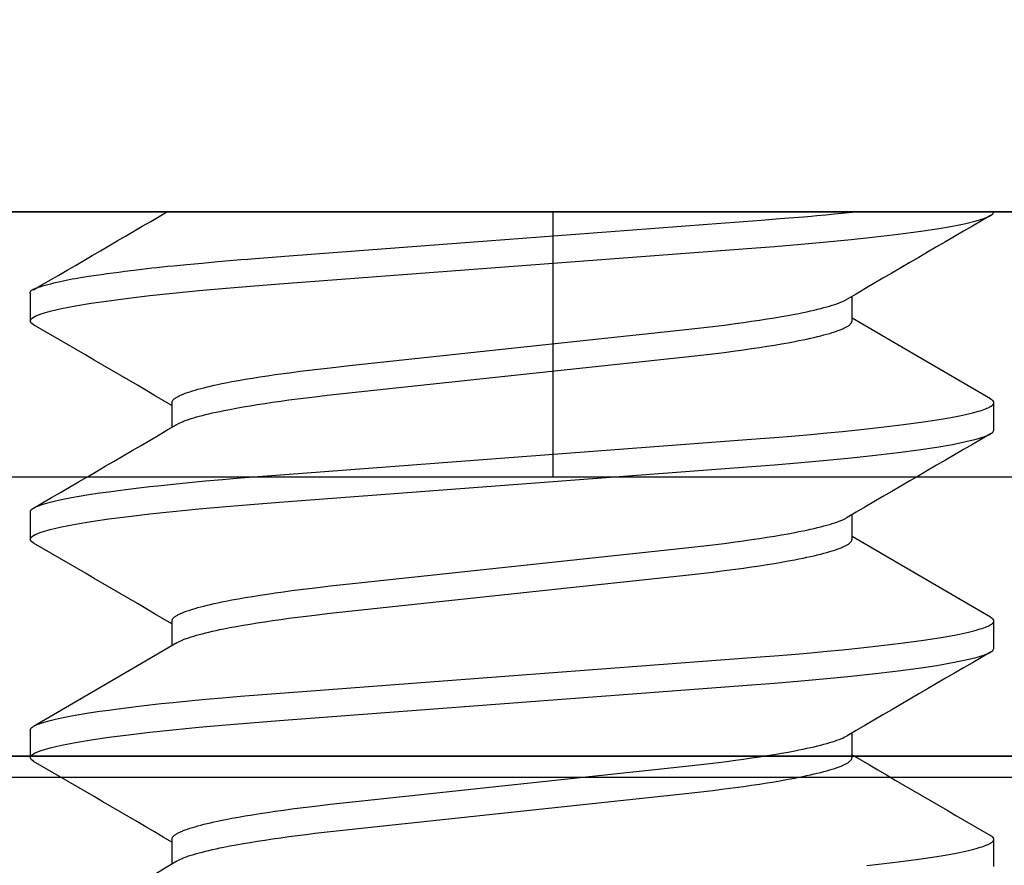
# Model space of a CAD drawing. Extents: x -1 to 19, y -7.5 to 8.8.
# Drawn here: x 2.8 to 2.9, y -2.4 to -2.3 of the extents above; entities that cross this region are included whole.
import ezdxf

# ---------------------------------------------------------------- set-up
doc = ezdxf.new("R2010")
doc.units = 0
doc.header["$MEASUREMENT"] = 0
for name, color, linetype in [('HDW-PIVOTCLAMPS', 7, 'Continuous'), ('PIVOTCLAMPS2', 7, 'Continuous'), ('SPRING', 7, 'Continuous'), ('TOPPLATE', 7, 'Continuous')]:
    doc.layers.add(name, color=color, linetype=linetype)

msp = doc.modelspace()

# ---------------------------------------------------------------- linework, layer by layer
at = {"layer": 'HDW-PIVOTCLAMPS', "color": 7, "linetype": 'Continuous'}
for p, q in [((2.860093618397996, -2.296018809814922), (2.758393618397995, -2.296018809814922)), ((2.961793618397993, -2.296018809814922), (2.860093618397996, -2.296018809814922))]:
    msp.add_line(p, q, dxfattribs=at)
at = {"layer": 'HDW-PIVOTCLAMPS', "linetype": 'Continuous'}
for p, q in [((2.782570416693971, -2.296018809814922), (2.851216818792209, -2.296018809814922)), ((2.851216818792209, -2.296018809814922), (2.868970418003783, -2.296018809814922)), ((2.866011168462619, -2.321532909561864), (2.866011168462619, -2.296018809814922)), ((2.868970418003783, -2.296018809814922), (2.937616820102021, -2.296018809814922)), ((2.866011168462619, -2.333952610184423), (2.866011168462619, -2.321532909561864)), ((2.704093618397997, -2.333952610184423), (3.016093618397995, -2.333952610184425)), ((2.782570416693971, -2.333952610184423), (2.851216818792209, -2.333952610184423)), ((2.851216818792209, -2.333952610184423), (2.868970418003783, -2.333952610184423)), ((2.868970418003783, -2.333952610184423), (2.937616820102021, -2.333952610184423)), ((3.016093618397995, -2.373952609290355), (2.704093618397994, -2.373952609290353))]:
    msp.add_line(p, q, dxfattribs=at)
at = {"layer": 'HDW-PIVOTCLAMPS', "color": 9, "linetype": 'Continuous'}
for p, q in [((2.791093620075197, -2.307737567148171), (2.791093620075197, -2.311643805356307)), ((2.908796147032226, -2.311643805356307), (2.908796147032226, -2.30812707264857)), ((2.811391089763762, -2.323362556646958), (2.811391089763762, -2.326878849359779)), ((2.929093616720794, -2.327268794855095), (2.929093616720794, -2.323362556646958)), ((2.791093620075197, -2.338987546145748), (2.791093620075197, -2.342893821020126)), ((2.908796147032226, -2.342893821020126), (2.908796147032226, -2.33937782163725)), ((2.811391089763762, -2.354612572310779), (2.811391089763762, -2.358128498361167)), ((2.929093616720791, -2.358518810518915), (2.929093616720794, -2.354612572310779)), ((2.791093620075194, -2.370237561809566), (2.791093620075194, -2.374143800017703)), ((2.908796147032226, -2.374143800017703), (2.908796147032226, -2.370627397306154)), ((2.811391089763762, -2.385862551308354), (2.811391089763762, -2.389379357348576)), ((2.929093616720791, -2.389768826182734), (2.929093616720791, -2.385862551308354))]:
    msp.add_line(p, q, dxfattribs=at)
for points in [[(2.791093618397993, -2.307737559846127), (2.791096080455442, -2.307631082107538), (2.7911018894236, -2.307577596027531), (2.791113201630085, -2.307523803886009), (2.791131851487665, -2.307469603662464), (2.791159673409118, -2.307414893336392), (2.791198501807215, -2.30735957088729), (2.791250171094737, -2.30730353429465), (2.791316887574939, -2.307246541918663), (2.79140234509111, -2.307187793673294), (2.79151060938329, -2.307126349844348), (2.791645746188386, -2.307061270722058), (2.791811821243299, -2.306991616596657), (2.792012900284944, -2.30691644775838), (2.79225304905022, -2.306834824497456), (2.792536333276035, -2.306745807104121), (2.792864852706795, -2.306648941808729), (2.79323284300257, -2.306545718646793), (2.793632573863586, -2.306438113581183), (2.794056314973743, -2.306328102581158), (2.794496336016944, -2.306217661615967), (2.794944906677084, -2.306108766654865), (2.795394296638064, -2.306003393667109), (2.795836775583779, -2.305903518621949), (2.796267760415836, -2.305810464403607), (2.796695256721821, -2.305722941603329), (2.79713041735983, -2.305639007713849), (2.797584395161567, -2.305556720234645), (2.798068342958721, -2.305474136665192), (2.798593413582991, -2.305389314504963), (2.799170759866079, -2.305300311253432), (2.799811534639672, -2.305205184410073), (2.800522491085373, -2.305102656960563), (2.801292783439563, -2.304994113895861), (2.802107166387045, -2.304881605675848), (2.803807222604074, -2.304652895643961), (2.804662405144707, -2.304540794769125), (2.805500696820817, -2.304432930613056), (2.806306852267944, -2.304331353644272), (2.807071020497289, -2.304237457796066), (2.80780492765907, -2.30415001090974), (2.808525694383042, -2.304067124277394), (2.809250441247026, -2.303986909198117), (2.809996288828834, -2.303907476970998), (2.810780357706281, -2.303826938895123), (2.81161976845718, -2.303743406269581), (2.813526778595601, -2.303560435339333), (2.8157026187882, -2.303358641354378), (2.817987243256819, -2.30315265544652), (2.820214286774575, -2.302957741537798), (2.82125422654348, -2.302869206558756), (2.822243896339301, -2.302787044464023), (2.823295061145887, -2.302702567856282), (2.82454599831076, -2.30260497023951), (2.828200298827535, -2.302327186019711), (2.856556562406314, -2.300190918081092), (2.876782490354443, -2.298661664942117), (2.888111404502356, -2.297801618592307), (2.895825017200404, -2.297211254912141), (2.898453019462568, -2.297007448128498), (2.900432350336433, -2.296851592237709), (2.901890908255512, -2.296733962886413), (2.902956591653306, -2.296644835721245), (2.90375729896332, -2.296574486388843), (2.905054254154453, -2.296452858489805), (2.906297956628843, -2.296330517255192), (2.909326894633106, -2.296018794021506)], [(2.791611370344103, -2.312200252261518), (2.791246426643293, -2.311949601823721), (2.791093620075197, -2.311643805356307), (2.791265671837638, -2.311318979108729), (2.7917923595033, -2.310977139724351), (2.792685847098322, -2.310620340512794), (2.793952872044875, -2.310250891447367), (2.795594218083905, -2.309871615828791), (2.79760439444551, -2.309485410290271), (2.799826941687118, -2.309117794536999), (2.80235191210178, -2.308749592123838), (2.805159771748477, -2.308383553019021), (2.808226935066346, -2.308022390524534), (2.811526420283744, -2.307668671277395), (2.81524665522394, -2.307304355486003), (2.819157238381883, -2.306953679537041), (2.82321936770582, -2.306618916737583), (2.827408763267896, -2.306298453772931), (2.89375211353052, -2.301290651623488), (2.897673304690918, -2.300987531791821), (2.901485324404141, -2.300669635464188), (2.905158658636139, -2.300337805964177), (2.908660816512245, -2.299993949936431), (2.912153088252555, -2.29961852427338), (2.91538212845041, -2.299234885371876), (2.918316078723829, -2.298846149862583), (2.920927512722989, -2.298455544374888), (2.92319424278753, -2.298066332204436), (2.925099970772396, -2.297681813313097), (2.926557041440193, -2.297326297420045), (2.927680971789786, -2.29698016808523), (2.928473453051644, -2.296645588616987), (2.928940810152695, -2.296324612324933), (2.929093616720794, -2.296018265863874)], [(2.811391089763762, -2.323362556646958), (2.811417861882144, -2.323264730279962), (2.811433470694037, -2.323215697886943), (2.811451756641961, -2.323166513127588), (2.811473612104591, -2.323117125213117), (2.811499929460601, -2.323067483354753), (2.81153160108867, -2.323017536763717), (2.811569519367473, -2.322967234651233), (2.811614393138401, -2.322916537028685), (2.811666197075865, -2.322865447136102), (2.811724722322089, -2.322813979005686), (2.811789760016743, -2.322762146673639), (2.811861101299502, -2.322709964176155), (2.811938537310037, -2.322657445549434), (2.812021859188028, -2.322604604829675), (2.812110858073143, -2.322551456053078), (2.812205372223082, -2.322498011756518), (2.812305428331022, -2.322444278508619), (2.812411100218625, -2.322390261370395), (2.812522461702321, -2.322335965406999), (2.812639586598549, -2.322281395683585), (2.812762548723739, -2.322226557265316), (2.812891421894324, -2.322171455217345), (2.813026279926738, -2.322116094604829), (2.813314086274157, -2.322004632980575), (2.813625760389857, -2.3218922881132), (2.813960935347509, -2.321779190748429), (2.81431924421157, -2.321665471636346), (2.814700332769923, -2.321551253408178), (2.81510389761389, -2.321436626251198), (2.815529648084019, -2.321321672224836), (2.815977293507944, -2.321206473393024), (2.816446514942665, -2.321091112476231), (2.816936880246717, -2.320975674853183), (2.817447929041086, -2.320860246549983), (2.817979200930206, -2.320744913597326), (2.818530268428922, -2.320629754662618), (2.8191008355539, -2.320514818992391), (2.819992672649724, -2.320342925708867), (2.820926900413158, -2.320171769253281), (2.821902581924173, -2.320001477471496), (2.82291875118178, -2.319832170173597), (2.823974291504952, -2.31966399615859), (2.825067485345424, -2.319497220729356), (2.82619646334119, -2.319332137378713), (2.827359252579128, -2.319168984742093), (2.82855371990368, -2.319007916384943), (2.829777724389042, -2.318849097581196), (2.831029194987113, -2.318692914783965), (2.832306105886921, -2.318539897121314), (2.834045749287212, -2.318340925271378), (2.836823936892389, -2.31803779856365), (2.88498974840986, -2.3128866753885), (2.8871553556299, -2.312644438670501), (2.888840206632856, -2.312445823487137), (2.890485032756511, -2.312241328608596), (2.892089623697422, -2.31203136702842), (2.893264918352794, -2.311870545920942), (2.894413294500324, -2.311706986665757), (2.895532184178648, -2.311540831967048), (2.896619082467775, -2.311372326192328), (2.897671497785605, -2.311201740081695), (2.898686784338589, -2.311029403032818), (2.899662057575816, -2.310855735321716), (2.900594484139154, -2.310681157939128), (2.901191277982366, -2.310564438012746), (2.901767705911349, -2.310447548812015), (2.902323337594924, -2.310330574558287), (2.902857705423354, -2.31021360844167), (2.903370192508851, -2.310096779559934), (2.903860144731886, -2.309980225970278), (2.90432690794952, -2.309864085734566), (2.904769974206018, -2.309748499625992), (2.905189420154673, -2.309633619295613), (2.905585468675894, -2.309519599096519), (2.905958342630142, -2.309406593386449), (2.906307954036587, -2.309294748097865), (2.906632971434933, -2.309184175494019), (2.906931752556281, -2.309074979403777), (2.907070791298945, -2.309020929999202), (2.907202655115394, -2.308967263660562), (2.907327326700933, -2.308913982948513), (2.90744554058882, -2.30886104878032), (2.907666285414378, -2.308756022039794), (2.908070874006149, -2.308547948784297)], [(2.812107447321671, -2.32645997419866), (2.812426503290204, -2.326296770419348), (2.812651594936326, -2.326187522162264), (2.812770650022915, -2.326132658598655), (2.81289528447824, -2.326077589804991), (2.813026428197094, -2.32602228157626), (2.813164811808277, -2.325966708668255), (2.813310368806778, -2.325910881710832), (2.813462833441558, -2.325854820285827), (2.813787422575877, -2.325742072378085), (2.81413645312309, -2.325628621635018), (2.814507847355354, -2.325514623013006), (2.814900639501643, -2.325400191712073), (2.815314975823966, -2.325285403148954), (2.815751050919231, -2.325170331015751), (2.816209042946507, -2.32505504934944), (2.816688751562721, -2.324939640238354), (2.817189598022281, -2.324824193794684), (2.81771098710854, -2.32470880048466), (2.818252331288263, -2.324593549687793), (2.818813219227645, -2.324478505908613), (2.819690683980183, -2.324306414690503), (2.820610824629724, -2.324135008363881), (2.821572786831655, -2.323964415862325), (2.822575583792459, -2.323794764435484), (2.823618174780214, -2.323626189104536), (2.824699024434294, -2.323458916917773), (2.825816278407898, -2.323293234273449), (2.826968028893009, -2.323129406582718), (2.828152175409932, -2.32296761136375), (2.829366570212701, -2.322808006416927), (2.830609111144191, -2.322650886146998), (2.831877766994626, -2.322496756655542), (2.833606862334263, -2.322296478281504), (2.8362918386956, -2.322001216990773), (2.884989747024597, -2.316792910599683), (2.887155354063554, -2.316550671103772), (2.888840206739913, -2.316352072621711), (2.890485034721787, -2.31614759923558), (2.892089624320426, -2.315937637637265), (2.893264916902576, -2.315776800812226), (2.894413293731996, -2.315613224544216), (2.895532188095937, -2.315447061257294), (2.896619087534581, -2.315278557439595), (2.897671491008825, -2.315107983969788), (2.89868676006446, -2.314935665450164), (2.899662043524219, -2.31476200971377), (2.900594535219787, -2.314587426187116), (2.901191371908392, -2.314470694507359), (2.90176779613073, -2.314353793552548), (2.902323337567583, -2.314236812881977), (2.902857520089301, -2.314119848928505), (2.90336984416066, -2.314003025651842), (2.903859804482823, -2.313886473875939), (2.904326895733536, -2.31377032442941), (2.904770689151671, -2.313654699393207), (2.905191062080656, -2.313539685890205), (2.905587968465009, -2.313425362286314), (2.905961362229255, -2.313311806952103), (2.906311192651315, -2.313199098302291), (2.9066373903083, -2.313087314960263), (2.906939881163392, -2.3129765355844), (2.907218591163427, -2.312866838837668), (2.907349021199042, -2.312812419290224), (2.907473574150148, -2.312758289476689), (2.907592336684419, -2.312704448799066), (2.907705395456968, -2.312650896663805), (2.907812837122896, -2.31259763247735), (2.907914748337318, -2.312544655646145), (2.908011215755343, -2.31249196557664), (2.908102326032078, -2.312439561675274), (2.908188117818912, -2.312387445688228), (2.908268437689951, -2.312335628750502), (2.9083430842334, -2.312284124328282), (2.90841185602856, -2.31223294589203), (2.908474551654719, -2.312182106912204), (2.908530969691181, -2.312131620859264), (2.908580908717236, -2.312081501203667), (2.908624167312182, -2.312031761415875), (2.908660721002394, -2.311982404522655), (2.908691253067221, -2.311933391804483), (2.908716623743184, -2.311884674090007), (2.908737693261769, -2.311836202211945), (2.908755321854446, -2.311787927003016), (2.908783697187984, -2.311691769923423), (2.908796164391798, -2.311643789718191)], [(2.928603164469872, -2.322807209729041), (2.917057885758584, -2.316083537401478), (2.908796147032226, -2.311253529864802)], [(2.791093620075197, -2.338987546145748), (2.791119827615087, -2.338906439799405), (2.791135103982909, -2.338865804529603), (2.791152997179185, -2.33882506152269), (2.791174379480068, -2.338784174866286), (2.791200123161704, -2.338743108648027), (2.791231100500251, -2.338701826955538), (2.791268183771854, -2.338660293876445), (2.791312065627223, -2.338618480867502), (2.791362720197848, -2.338576388885051), (2.79141994199476, -2.338534026247959), (2.79148352552649, -2.338491401278387), (2.791553265301583, -2.338448522298502), (2.791628955828567, -2.33840539763047), (2.791710391615985, -2.338362035596455), (2.791797367172371, -2.338318444518623), (2.791889723981412, -2.338274631767571), (2.791987491391551, -2.338230600931525), (2.792199563345345, -2.338141895527213), (2.792434193668561, -2.33805234936825), (2.792691992990902, -2.337961983520622), (2.792973449108884, -2.337870823154987), (2.793278558423174, -2.337778909885658), (2.793607194519292, -2.337686289424499), (2.793959230973736, -2.33759300748694), (2.794334454387424, -2.337499129119023), (2.794732303370348, -2.337404796715059), (2.795152129582241, -2.337310171992596), (2.795593284670178, -2.337215416672874), (2.796055135647356, -2.337120674175188), (2.796785471264346, -2.336978732393274), (2.79755920913066, -2.336837152758506), (2.798374455348781, -2.336696107490643), (2.799229249720312, -2.336555756631264), (2.800121635933688, -2.336416254681111), (2.80105087954952, -2.336277607452412), (2.802349237290833, -2.33609368226917), (2.803717302949948, -2.335910450251187), (2.805153146516751, -2.335728095309636), (2.806655121454905, -2.335546807117482), (2.808226766551406, -2.335366187676695), (2.809871805795686, -2.335185840726225), (2.811589517974666, -2.335005964711431), (2.813835804781664, -2.334782345896314), (2.816187430127985, -2.334560904667792), (2.81863043344267, -2.334342948701027), (2.819649271068751, -2.334255519739881), (2.821218080977927, -2.334128257939073), (2.824352346969252, -2.333884570787773), (2.830089194099993, -2.333446233599685), (2.895647588763732, -2.328488787584075), (2.89769810217276, -2.32832929779845), (2.900097790513189, -2.328132151194741), (2.90290575711512, -2.327888168868493), (2.905191729948331, -2.327678375119855), (2.907435225541671, -2.327461365859011), (2.909194204237891, -2.327282630395207), (2.910914782319241, -2.327099612694471), (2.912590641052346, -2.326912589561728), (2.914213596204315, -2.326722149574134), (2.915771916407286, -2.326529480356089), (2.916892324122716, -2.326384134813721), (2.917969303884973, -2.326238291779531), (2.91900142471557, -2.326092120057933), (2.919987413534154, -2.325945797301869), (2.920926099274499, -2.325799506853873), (2.921816048967361, -2.325653491856658), (2.922654775171138, -2.325508234285325), (2.923439548408083, -2.325364273359342), (2.92416892681588, -2.325222001598042), (2.924624667241928, -2.325128174919461), (2.925056249094157, -2.325035215480955), (2.925463905089113, -2.324943164459527), (2.925847938440028, -2.324852055274266), (2.926208670054602, -2.32476191939067), (2.926546420821782, -2.324672788277993), (2.926861536852839, -2.324584675674857), (2.927154465043773, -2.324497524422674), (2.927425677542774, -2.324411259624969), (2.927675646483094, -2.324325806388894), (2.927904792699795, -2.324241104792752), (2.928113331755802, -2.3241571548238), (2.928301427938535, -2.324073971433498), (2.928387861288694, -2.324032671878757), (2.928469245524062, -2.323991569576775), (2.92854559742809, -2.323950665198324), (2.928616918724333, -2.323909954643155), (2.928683207401192, -2.323869432605741), (2.928744461439108, -2.323829093783895), (2.928800678818539, -2.323788932875428), (2.928851857519922, -2.323748944578154), (2.928897995523715, -2.323709123589887), (2.928939090810359, -2.323669464608439), (2.928975160859859, -2.323629969636767), (2.929006301117535, -2.323590669921001), (2.929032626537658, -2.323551604005959), (2.929054252069803, -2.323512810439687), (2.929071292663539, -2.323474327770231), (2.929083863268445, -2.32343619454564), (2.929092078834088, -2.323398449313959), (2.929096054310047, -2.323361130623232), (2.929095860006462, -2.323324265213237), (2.9290913876641, -2.323287832612013), (2.92908248438762, -2.323251800533225), (2.929068997280026, -2.323216136693595), (2.929050773444316, -2.323180808809838), (2.929027659983492, -2.323145784598673), (2.928999504000553, -2.323111031776816), (2.928966152598501, -2.323076518060987), (2.928927589784986, -2.323042212236767), (2.928884347196298, -2.323008087385324), (2.928837093370524, -2.322974117650939), (2.928733226165778, -2.322906540121973), (2.928564054568365, -2.322805690885384)], [(2.791613217406097, -2.343451514577601), (2.791246426643293, -2.343199580821296), (2.791093620075197, -2.342893821020126), (2.791265671837638, -2.342568994772548), (2.7917923595033, -2.342227155388172), (2.792685847098322, -2.341870319510369), (2.793952872044875, -2.341500907111187), (2.795594218083905, -2.341121594826368), (2.79760439444551, -2.340735389287848), (2.799826941687118, -2.340367773534575), (2.80235191210178, -2.339999607787658), (2.805159771748477, -2.339633568682838), (2.808226935066346, -2.339272406188353), (2.811526420283744, -2.338918686941212), (2.81524665522394, -2.338554334483578), (2.819157238381883, -2.338203658534616), (2.82321936770582, -2.337868895735158), (2.827408763267896, -2.33754846943675), (2.89375211353052, -2.332540667287307), (2.897673304690918, -2.33223754745564), (2.901485324404141, -2.331919651128007), (2.905158658636139, -2.331587784961752), (2.908660816512245, -2.331243928934007), (2.912153088252555, -2.330868539937199), (2.91538212845041, -2.330484901035695), (2.918316078723829, -2.330096165526402), (2.920927512722989, -2.32970556003871), (2.92319424278753, -2.329316347868253), (2.925099970772396, -2.328931792310672), (2.926557041440193, -2.328576313083865), (2.927680971789786, -2.328230147082805), (2.928473453051644, -2.327895604280806), (2.928940810152695, -2.327574591322509), (2.929093616720794, -2.327268794855095)], [(2.811391089763762, -2.354612572310779), (2.811417861880144, -2.354514746208518), (2.811433470691294, -2.354465713797715), (2.811451756638781, -2.35441652902789), (2.81147361210138, -2.354367141112706), (2.811499929457873, -2.354317499265824), (2.811531601087032, -2.354267552700903), (2.811569519367644, -2.354217250631602), (2.811614393141087, -2.354166553069274), (2.811666197081371, -2.354115463244008), (2.811724722330186, -2.354063995175589), (2.811789760026694, -2.354012162887806), (2.811861101310043, -2.353959980404439), (2.811938537319391, -2.35390746174927), (2.81202185919389, -2.353854620946087), (2.812110858072695, -2.353801472018673), (2.812205372213533, -2.35374802750153), (2.812305428311791, -2.353694294001067), (2.812411100191901, -2.353640276626115), (2.812522461673058, -2.353585980489657), (2.812639586574455, -2.353531410704675), (2.812762548715287, -2.353476572384143), (2.812891421914748, -2.353421470641048), (2.81302627999204, -2.353366110588367), (2.813314086474153, -2.35325465073451), (2.813625760737003, -2.353142307398563), (2.813960935791672, -2.353029209876147), (2.814319244640031, -2.352915487467246), (2.814700333028735, -2.35280126193662), (2.815103897593366, -2.35268662493965), (2.815529647740074, -2.352571660587521), (2.815977292862129, -2.352456452995903), (2.816446514075657, -2.352341086596369), (2.816936879272425, -2.352225647116138), (2.817447928100171, -2.352110220589156), (2.817979200190076, -2.35199489305396), (2.818530268059958, -2.351879742843837), (2.819100835634383, -2.351764817503359), (2.819992673297647, -2.351592938253044), (2.820926901187213, -2.351421788511462), (2.821902582426293, -2.351251496375389), (2.822918751315174, -2.351082186152856), (2.823974291433422, -2.350914010452285), (2.825067485313411, -2.35074723534873), (2.826196463626043, -2.350582154319883), (2.827359253327702, -2.3504190043055), (2.828553720879031, -2.35025793457056), (2.829777724990762, -2.350099106410018), (2.83102919474108, -2.349942908640375), (2.832306104761265, -2.349789876844913), (2.83404574761867, -2.349590896702977), (2.836823936832206, -2.349287788798644), (2.884989748934564, -2.344136686714612), (2.887155354078348, -2.343894421830194), (2.88884020548966, -2.343695809137896), (2.890485033812783, -2.34349133787098), (2.892089625288306, -2.343281379987508), (2.893264918777883, -2.343120542917787), (2.894413293596052, -2.342956965574667), (2.895532182696527, -2.342790801850557), (2.896619081178812, -2.342622298222355), (2.897671497254563, -2.342451725187666), (2.898686784814536, -2.342279406971911), (2.899662058822449, -2.342105751037756), (2.900594485448109, -2.341931166553583), (2.901191278853708, -2.341814434276105), (2.901767705982453, -2.34169753340264), (2.902323336522499, -2.341580554053073), (2.902857703033003, -2.341463593331416), (2.903370189393239, -2.341346776310842), (2.903860142400297, -2.341230235039343), (2.904326908827861, -2.341114101569562), (2.904769984369906, -2.340998511166819), (2.905189460261815, -2.340883611979655), (2.905585576699209, -2.340769555359981), (2.90595857385773, -2.340656492664359), (2.906308376353851, -2.340544567126703), (2.906633646452952, -2.340433889522267), (2.906932730893923, -2.340324562494538), (2.907071936843407, -2.340270437524453), (2.907203976399315, -2.340216688691565), (2.907328830962796, -2.340163318580482), (2.907447234092397, -2.340110288820962), (2.907668372613432, -2.34000505585935), (2.908073784389205, -2.339796534777128)], [(2.81210827231214, -2.357709586533805), (2.812427152806637, -2.357546488898564), (2.812652130733972, -2.357437305078689), (2.812771130674718, -2.357382470522171), (2.812895711452959, -2.357327427982866), (2.813026803208277, -2.357272142796979), (2.813165136841781, -2.357216589421919), (2.813310646230796, -2.35716077883075), (2.813463066034138, -2.357104731108941), (2.813787575479128, -2.356992004632869), (2.81413654236741, -2.356878570712655), (2.814507892077127, -2.356764588216261), (2.814900657968393, -2.35665017355567), (2.81531498145949, -2.356535400659957), (2.815751052130774, -2.356420341616178), (2.816209043222226, -2.356305068897821), (2.816688751713335, -2.356189663985108), (2.817189598422696, -2.35607421733754), (2.817710987795318, -2.35595881981019), (2.818252331971123, -2.355843561207265), (2.818813219554218, -2.355728507282808), (2.81969068355848, -2.355556401009488), (2.820610823837373, -2.355384986067626), (2.821572786268379, -2.35521439327982), (2.822575583516794, -2.355044743806883), (2.823618174312752, -2.354876166652686), (2.824699023558533, -2.354708891657771), (2.825816277686932, -2.354543213696224), (2.826968029324337, -2.354379402648795), (2.828152177010309, -2.354217624099413), (2.829366571683738, -2.354058020041728), (2.830609111035275, -2.353900882781214), (2.831877765505491, -2.35374673756676), (2.833606861803434, -2.353546469306781), (2.836291840172904, -2.353251231235528), (2.884989748906803, -2.348042925031682), (2.887155353948759, -2.347800660758252), (2.888840205289681, -2.34760204570414), (2.890485033275303, -2.347397573162481), (2.892089623748041, -2.347187625829483), (2.893264917200855, -2.347026803868949), (2.894413294773144, -2.346863240753044), (2.895532189500389, -2.346697084574523), (2.896619088794693, -2.346528579516767), (2.897671491524966, -2.346357994748206), (2.898686759456235, -2.346185658433206), (2.899662042112857, -2.346011990138986), (2.900594533991245, -2.345837410437572), (2.901191371263606, -2.345720689088687), (2.901767796152671, -2.345603800033234), (2.902323338089142, -2.345486828765771), (2.902857520760942, -2.345369868727281), (2.903369844721065, -2.345253045177087), (2.90385980482653, -2.345136491311625), (2.904326895910965, -2.345020340331987), (2.904770689326987, -2.344904715961817), (2.905191062363346, -2.344789704047504), (2.905587968867759, -2.344675380948691), (2.905961362667951, -2.344561823029667), (2.906311192973972, -2.344449107401561), (2.906637390410761, -2.344337314194891), (2.906939881018256, -2.34422652427786), (2.90721859082005, -2.344116818523246), (2.907349020796796, -2.344062395690595), (2.907473573716675, -2.344008263522976), (2.907592336243481, -2.34395442141773), (2.907705395028443, -2.343900868776653), (2.907812836722786, -2.343847605001529), (2.90791474797773, -2.343794629494151), (2.908011215444509, -2.343741941656304), (2.90810232577435, -2.34368954088978), (2.908188117615178, -2.343637428895847), (2.90826843753939, -2.343585616603622), (2.908343084133899, -2.343534117233147), (2.908411855976708, -2.343482944008747), (2.908474551645827, -2.343432110154743), (2.908530969719258, -2.343381628895455), (2.908580908775011, -2.343331513455204), (2.908624167391088, -2.343281777058308), (2.908660721092992, -2.34323242254873), (2.908691253160891, -2.343183411277434), (2.908716623832539, -2.343134694206898), (2.908737693340643, -2.343086222303662), (2.908755321917911, -2.343037946534266), (2.908783697210782, -2.342941787263148), (2.908796164391798, -2.342893805694509)], [(2.928599089933608, -2.354054842087058), (2.917054704961994, -2.347331683086899), (2.908796147032226, -2.342503508862378)], [(2.791093620075194, -2.370237561809566), (2.791119827646901, -2.370156458656703), (2.791135104028121, -2.37011582445892), (2.791152997234774, -2.37007508208186), (2.791174379542009, -2.370034195465759), (2.791200123224974, -2.369993128550859), (2.791231100558814, -2.369951845277398), (2.791268183818672, -2.369910309585618), (2.791312065654824, -2.369868492861499), (2.791362720200644, -2.369826396297095), (2.791419941969607, -2.369784028523605), (2.791483525472706, -2.369741398175521), (2.791553265220929, -2.369698513887339), (2.791628955725268, -2.369655384293552), (2.79171039149671, -2.36961201802866), (2.791797367046249, -2.369568423727155), (2.791889723859032, -2.369524608978568), (2.791987491281033, -2.36948057721646), (2.792199563269043, -2.36939187218218), (2.792434193617395, -2.369302327702374), (2.79269199292809, -2.369211962858516), (2.792973448982166, -2.369120801501569), (2.793278558213692, -2.369028886585418), (2.793607194253787, -2.368936265826313), (2.793959230724563, -2.368842986944069), (2.794334454254993, -2.368749116219591), (2.794732303412878, -2.36865479420391), (2.795152129798192, -2.368560180001778), (2.795593284998254, -2.368465432721632), (2.796055135983585, -2.36837069387236), (2.796785471479267, -2.368228751516113), (2.797559209192168, -2.368087168855419), (2.7983744553377, -2.367946122398201), (2.799229249705554, -2.367805772005437), (2.800121635941191, -2.367666270887411), (2.801050879572023, -2.367527624005727), (2.802349237290993, -2.367343698248759), (2.803717302896916, -2.367160464938695), (2.80515314660991, -2.366978111253768), (2.806655121972507, -2.366796827562491), (2.808226767029093, -2.366616203453662), (2.809871805261973, -2.366435834874554), (2.811589516714341, -2.366255944073571), (2.813835804558933, -2.36603234487455), (2.816187431148857, -2.365810927161152), (2.818630434388584, -2.365592968338528), (2.819649271666619, -2.365505531560827), (2.821218081124118, -2.365378259542296), (2.824352346665896, -2.365134561785111), (2.830089193456746, -2.364696215650874), (2.895647588113991, -2.359738763416735), (2.89769810148234, -2.359579277338898), (2.900097790677935, -2.359382153073084), (2.90290575822907, -2.359138192581065), (2.905191730589933, -2.35892839057028), (2.907435224692267, -2.358711352341188), (2.909194203237496, -2.358532612195382), (2.910914782656607, -2.358349616916469), (2.912590642176652, -2.35816260543545), (2.914213596508485, -2.357972146881756), (2.915771915684224, -2.357779455417552), (2.916892323197206, -2.357634104643565), (2.917969303212625, -2.35748826707528), (2.919001424631086, -2.357342110419498), (2.91998741409073, -2.357195804979653), (2.920926100140206, -2.35704952271531), (2.921816049556468, -2.356903499193229), (2.922654775176226, -2.356758224309524), (2.923439547930129, -2.356614248997501), (2.924168926187405, -2.356471972604729), (2.924624666678269, -2.356378147930289), (2.925056248704563, -2.356285194086834), (2.925463904951651, -2.356193151634403), (2.925847938555243, -2.356102052561584), (2.926208670333923, -2.356011926699993), (2.926546421087543, -2.355922803885012), (2.926861536893617, -2.355834696489908), (2.927154464835804, -2.355747547064843), (2.9274256773053, -2.355661280690627), (2.927675646678369, -2.355575822451686), (2.927904793854284, -2.355491112688429), (2.928113333744959, -2.355407152789497), (2.92830142980799, -2.355323959392556), (2.928387862481102, -2.355282655332689), (2.928469245489647, -2.355241549138749), (2.928545595595739, -2.35520064166026), (2.928616914831088, -2.355159928847649), (2.928683201574642, -2.35511940541405), (2.928744454197392, -2.355079066075928), (2.928800671070326, -2.355038905549757), (2.928851850564441, -2.354998918552007), (2.928897991050724, -2.354959099799149), (2.928939090900168, -2.354919444007648), (2.928975167581263, -2.354879952906813), (2.929006314919618, -2.354840656299845), (2.929032645847733, -2.354801590996328), (2.929054273293409, -2.354762793809074), (2.92907131018445, -2.354724301550893), (2.929083869448664, -2.354686151034595), (2.92909206401385, -2.354648379072994), (2.92909600680781, -2.354611022478895), (2.92909576601875, -2.354574106533197), (2.929091230864812, -2.354537610410493), (2.929082245827863, -2.354501501747364), (2.929068655388106, -2.354465748183435), (2.929050304025753, -2.354430317358335), (2.929027036221, -2.354395176911694), (2.928998696454062, -2.354360294483139), (2.928965129205134, -2.354325637712299), (2.928926317018823, -2.354291175602287), (2.928882794707394, -2.354256882630334), (2.928835235144628, -2.354222734631388), (2.928730695765984, -2.354154776903846), (2.928560429193566, -2.354053323555893)], [(2.791614069896247, -2.37470211690131), (2.791246426643293, -2.374449596485115), (2.791093620075194, -2.374143800017703), (2.791265671837638, -2.373818973770123), (2.7917923595033, -2.373477134385747), (2.792685847098322, -2.373120335174188), (2.793952872044872, -2.372750922775004), (2.795594218083905, -2.372371610490187), (2.79760439444551, -2.371985404951666), (2.799826941687118, -2.371617789198395), (2.80235191210178, -2.371249586785233), (2.805159771748477, -2.370883547680415), (2.808226935066343, -2.370522385185928), (2.811526420283744, -2.370168665938791), (2.81524665522394, -2.369804350147397), (2.819157238381883, -2.369453674198435), (2.823219367705817, -2.369118911398977), (2.827408763267896, -2.368798448434325), (2.89375211353052, -2.363790646284884), (2.897673304690918, -2.363487526453217), (2.901485324404141, -2.363169630125582), (2.905158658636135, -2.362837800625573), (2.908660816512245, -2.362493944597825), (2.912153088252555, -2.362118518934774), (2.915382128450406, -2.361734916699514), (2.918316078723829, -2.36134618119022), (2.920927512722989, -2.360955539036286), (2.92319424278753, -2.360566363532073), (2.925099970772396, -2.360181807974493), (2.926557041440193, -2.359826292081443), (2.927680971789786, -2.359480162746624), (2.928473453051644, -2.359145619944624), (2.928940810152691, -2.358824606986327), (2.929093616720791, -2.358518810518915)], [(2.812110151457097, -2.357708156550326), (2.802773468481923, -2.36316614683249), (2.791583888994899, -2.369682324890376)], [(2.811391089763762, -2.385862551308354), (2.811417861873646, -2.385764725325523), (2.811433470682373, -2.385715692842829), (2.811451756628435, -2.385666508030689), (2.811473612090938, -2.385617120112625), (2.811499929448991, -2.38556747831215), (2.811531601081707, -2.385517531852787), (2.811569519368194, -2.385467229958052), (2.811614393149745, -2.38541653263919), (2.811666197098574, -2.385365443086324), (2.811724722354167, -2.38531397526931), (2.811789760053464, -2.385262143162), (2.811861101333405, -2.385209960738247), (2.811938537330927, -2.385157441971905), (2.812021859182976, -2.385104600836821), (2.812110858026489, -2.385051451306853), (2.812205372118441, -2.384998005907252), (2.812305428159287, -2.384944271397877), (2.812411099979985, -2.384890253081703), (2.812522461406263, -2.384835956265845), (2.812639586263844, -2.38478138625742), (2.81276254837845, -2.384726548363546), (2.812891421575809, -2.384671447891338), (2.813026279681643, -2.384616090147914), (2.813314086317635, -2.384504638136394), (2.813625760807706, -2.384392305118937), (2.813960936087571, -2.384279217937304), (2.814319245083722, -2.384165503437607), (2.814700333488207, -2.384051281583502), (2.815103897965037, -2.383936644840261), (2.815529647969544, -2.383821678781715), (2.815977292944182, -2.383706468986193), (2.816446514049441, -2.383591101105671), (2.816936879202159, -2.383475661118838), (2.817447928070318, -2.383360235068873), (2.817979200305351, -2.383244909003534), (2.818530268423259, -2.383129761014785), (2.819100836258488, -2.383014837403615), (2.819992674091536, -2.382842956556209), (2.820926901595434, -2.382671796381817), (2.821902582105639, -2.382501488468526), (2.822918750485697, -2.38233216568539), (2.823974290699197, -2.382163986747188), (2.825067484922275, -2.381997213678679), (2.82619646329132, -2.381832133447484), (2.827359252636032, -2.381668981247167), (2.828553719922481, -2.381507911980502), (2.829777724370056, -2.38134909256055), (2.831029194970898, -2.381192909808898), (2.832306105886583, -2.381039892402295), (2.834045749292939, -2.380840920646249), (2.836823936895249, -2.380537793936086), (2.884989747379993, -2.375386668761649), (2.887155355174854, -2.375144432301993), (2.888840206633478, -2.374945819520069), (2.89048503278154, -2.374741324086748), (2.892089623703174, -2.374531362715515), (2.893264918356652, -2.374370542271783), (2.894413294351614, -2.374206981887153), (2.895532183665142, -2.374040823632288), (2.896619081689422, -2.373872317174233), (2.897671497242526, -2.373701739909271), (2.898686784604485, -2.373529420294557), (2.899662058791786, -2.37335576589073), (2.900594485959711, -2.373181185318574), (2.901191279718659, -2.373064455169628), (2.901767706936623, -2.372947553941555), (2.902323337078772, -2.372830569938041), (2.902857702625815, -2.3727135994082), (2.903370187956727, -2.372596770415465), (2.903860140512839, -2.372480218959381), (2.904326907712071, -2.372364081044146), (2.904769986837269, -2.372248494123162), (2.905189474491229, -2.372133601479184), (2.905585617181599, -2.372019547834866), (2.905958661396062, -2.371906477917519), (2.90630853631169, -2.371794529672459), (2.906633901748701, -2.371683813949006), (2.906933100249378, -2.371574434805367), (2.907072368937949, -2.371520278970594), (2.907204474339671, -2.371466496304312), (2.907329397364754, -2.371413089596667), (2.907447871215331, -2.371360020797705), (2.907669156665384, -2.371254703824506), (2.908074875209944, -2.3710460007598)], [(2.812107827733942, -2.388959785528841), (2.812426802431861, -2.388796648744786), (2.812651841456488, -2.388687439632387), (2.812770871050758, -2.388632592962494), (2.812895480715272, -2.388577538766572), (2.813026600461749, -2.388522242456953), (2.813164961046744, -2.388466678545607), (2.813310496136388, -2.388410857973885), (2.813462940161624, -2.38835480077397), (2.813787492702736, -2.388242056635918), (2.814136494037796, -2.388128606424149), (2.814507867816888, -2.388014608603174), (2.81490064785418, -2.387900179705725), (2.815314978204156, -2.387785394305825), (2.815751051178249, -2.387670325158287), (2.816209042694793, -2.387555045392172), (2.81668875119897, -2.387439636863559), (2.817189597762414, -2.387324190128047), (2.817710987030458, -2.387208796124656), (2.818252331335727, -2.387093544696014), (2.818813219299993, -2.386978500587515), (2.819690684001343, -2.386806409480198), (2.820610824638595, -2.386635004006274), (2.821572786887809, -2.386464412481485), (2.822575583754698, -2.386294760549716), (2.823618174328824, -2.386126181957013), (2.824699023551335, -2.385958907308056), (2.825816277687053, -2.385793229674614), (2.826968029258473, -2.385629417785553), (2.828152176971314, -2.385467638845763), (2.829366571992415, -2.385308037103843), (2.830609111897195, -2.385150903566582), (2.831877766479038, -2.38499675667605), (2.833606861382495, -2.384796468933449), (2.836291838629989, -2.384501212936292), (2.884989747024622, -2.37929290588633), (2.887155354063576, -2.379050666390387), (2.888840206739899, -2.378852067907991), (2.89048503472178, -2.378647594521914), (2.892089624320429, -2.378437632923691), (2.893264916902576, -2.378276796098647), (2.894413293731993, -2.378113219830609), (2.895532188095934, -2.377947056543678), (2.896619087534581, -2.377778552725986), (2.897671491008825, -2.377607979256184), (2.89868676006446, -2.377435660736562), (2.899662043524219, -2.377262005000165), (2.900594535219787, -2.377087421473511), (2.901191371908388, -2.376970689793752), (2.901767796130726, -2.37685378883894), (2.902323337567583, -2.376736808168373), (2.902857520089298, -2.3766198442149), (2.90336984416066, -2.376503020938237), (2.90385980448282, -2.376386469162333), (2.904326895733536, -2.376270319715805), (2.904770689151667, -2.376154694679601), (2.905191062080656, -2.376039681176599), (2.905587968465006, -2.375925357572709), (2.905961362229255, -2.375811802238498), (2.906311192651315, -2.375699093588685), (2.9066373903083, -2.375587310246657), (2.906939881163392, -2.375476530870794), (2.907218591163427, -2.375366834124063), (2.907349021199042, -2.375312414576618), (2.907473574150148, -2.375258284763082), (2.907592336684419, -2.375204444085461), (2.907705395456968, -2.3751508919502), (2.907812837122896, -2.375097627763744), (2.907914748337318, -2.37504465093254), (2.908011215755343, -2.374991960863034), (2.908102326032078, -2.37493955696167), (2.908188117818912, -2.374887440974624), (2.908268437689951, -2.374835624036897), (2.9083430842334, -2.374784119614678), (2.908411856028557, -2.374732941178425), (2.908474551654719, -2.374682102198601), (2.908530969691181, -2.374631616145659), (2.908580908717236, -2.374581496490062), (2.908624167312182, -2.374531756702271), (2.908660721002394, -2.374482399809049), (2.908691253067217, -2.374433387090877), (2.908716623743184, -2.374384669376403), (2.908737693261769, -2.37433619749834), (2.908755321854442, -2.374287922289413), (2.908783697187981, -2.374191765209818), (2.908796164391798, -2.374143785004587)], [(2.91091478230642, -2.389599607619703), (2.912590641063175, -2.389412585158008), (2.914213596230208, -2.389222146190479), (2.915771916242728, -2.38902947449376), (2.916892323698689, -2.388884125483512), (2.917969303393156, -2.388738284210999), (2.919001424607436, -2.388592125240137), (2.919987414050143, -2.38844582017554), (2.920926100140249, -2.388299538693468), (2.921816049557306, -2.388153514737898), (2.922654775183037, -2.38800823946323), (2.92343954802721, -2.387864265736268), (2.92416892644703, -2.387721992135307), (2.924624667011474, -2.387628167566052), (2.92505624902635, -2.38753521058432), (2.925463905148173, -2.387443160794697), (2.92584793856448, -2.387352051712489), (2.926208670165841, -2.387261915316567), (2.926546420824091, -2.38717278358956), (2.926861536660261, -2.387084670676928), (2.927154464687578, -2.386997519400773), (2.927425677198335, -2.386911254738778), (2.927675646469896, -2.386825801672248), (2.92790479336687, -2.386741100177178), (2.928113333023478, -2.386657150232648), (2.928301429183882, -2.386573966805481), (2.928387862119513, -2.386532667214122), (2.928469245580902, -2.386491564865966), (2.92854559633697, -2.386450660434643), (2.928616916310246, -2.386409949826546), (2.928683203741481, -2.38636942774374), (2.928744456863487, -2.386329088891624), (2.928800673909058, -2.386288927975598), (2.928851853111001, -2.386248939701068), (2.928897992702114, -2.38620911877343), (2.928939090915207, -2.386169459898086), (2.928975165224315, -2.386129964923527), (2.929006310035574, -2.386090664293175), (2.929032639005746, -2.386051595587094), (2.929054265786902, -2.386012796388564), (2.929071304031111, -2.385974304280874), (2.929083867390442, -2.385936156847314), (2.929092069516961, -2.385898391671163), (2.929096024062736, -2.385861046335713), (2.929095799981009, -2.385824146763968), (2.929091287418028, -2.385787672259187), (2.929082331824548, -2.385751590458244), (2.929068778649653, -2.385715869001069), (2.929050473342431, -2.385680475527585), (2.929027261351968, -2.385645377677718), (2.928998988127346, -2.3856105430914), (2.928965499117658, -2.385575939408555), (2.928926777411035, -2.385541535523255), (2.928883356661866, -2.38550730536631), (2.928835908160706, -2.385473224116912), (2.928731613070425, -2.38540540906907), (2.928561744595039, -2.385304182855806)]]:
    msp.add_lwpolyline(points, dxfattribs=at)
for centre, radius, start, end in [((-0.8541816104416577, 3.966234232240401), 7.255850143963892, 300.1628289309652, 300.3379488029619), ((6.457816253174573, -8.369961545700415), 7.02434192035717, 120.160629647286, 120.3544796823937), ((-0.7530099867638009, -8.412055623600157), 7.05495540292213, 59.65313424713474, 59.83935637021275), ((-0.8835812763719995, 3.985161490047469), 7.314005575621513, 300.1644498361765, 300.3505710067863), ((6.602992519743412, -8.6500809601406), 7.312459780864264, 120.164446310959, 120.350622087845), ((-0.6718079112322224, -8.303728158835842), 6.893475890406088, 59.64944721521179, 59.84001327379658), ((6.418511971627026, -8.365090920098277), 6.946344419980509, 120.1595620164385, 120.3555257536483), ((6.704654392086431, 4.111219284466083), 7.514214482120082, 239.6582233069923, 239.8330428055756), ((-0.9163316767533205, -8.754479044866077), 7.379039950727853, 59.65688377080019, 59.83489863966073), ((-0.6677351140504983, 3.552636924071363), 6.885628136689718, 300.1587180778622, 300.3564440845878)]:
    msp.add_arc(centre, radius, start, end, dxfattribs=at)
at = {"layer": 'PIVOTCLAMPS2', "color": 7, "linetype": 'Continuous'}
msp.add_line((2.010093618397994, -2.373952609290354), (3.110093618397994, -2.373952609290354), dxfattribs=at)
at = {"layer": 'SPRING', "color": 7}
for major_axis, ratio, start_param, end_param in [((1.2529981947, 0.02009620200000002), 0.8450216124137946, 3.571187371591032e-16, 3.141592653589793), ((1.247, 0.02000000000000002), 0.8450216124137947, 3.292078110061579e-18, 3.141592653589791)]:
    msp.add_ellipse((1.997093618397994, -2.897702609290354), major_axis=major_axis, ratio=ratio, start_param=start_param, end_param=end_param, dxfattribs=at)
at = {"layer": 'TOPPLATE', "color": 1, "linetype": 'Continuous'}
msp.add_line((1.625093618397995, -2.376952609290354), (5.875093618397995, -2.376952609290354), dxfattribs=at)

doc.saveas('drawing.dxf')
